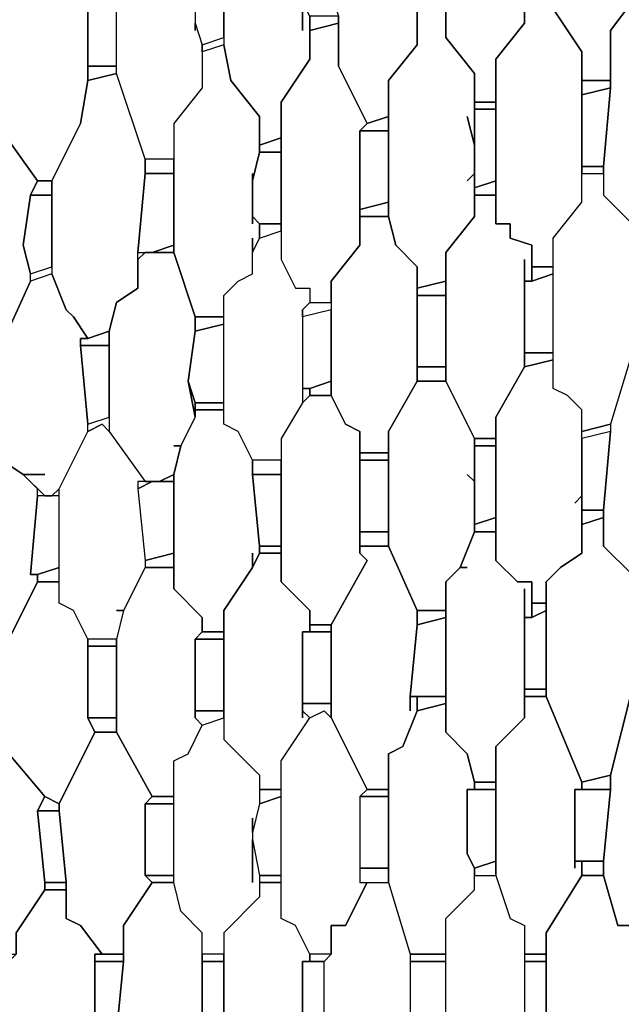
# Model space of a CAD drawing. Units: centimetres. Extents: x -53 to 53, y -53 to 53.
# Drawn here: x 10 to 14, y 0 to 7 of the extents above; entities that cross this region are included whole.
import ezdxf

# ---------------------------------------------------------------- set-up
doc = ezdxf.new("R2010")
doc.units = ezdxf.units.CM
doc.layers.add('72_EGR_BASE_D2_GENERATED', color=7, linetype='Continuous')

# ---------------------------------------------------------------- blocks, each defined once
blk = doc.blocks.new('83c8a9b2-b985-4874-acdd-5340ebf2d147')
at = {"layer": '72_EGR_BASE_D2_GENERATED', "color": 18, "true_color": 0x000000}
for points in [[(13.4523, 8.8509, 0), (13.4523, 8.5008, 0), (13.3022, 8.2508, 0), (13.3022, 6.9507, 0), (13.5023, 6.6507, 0), (13.5023, 6.4506, 0), (13.7023, 6.4506, 0), (13.7023, 6.8007, 0), (13.8523, 7.0007, 0), (13.8523, 8.3008, 0), (13.7023, 8.5508, 0), (13.6523, 8.9009, 0)], [(13.1022, 7.7508, 0), (13.1022, 7.7008, 0), (13.1522, 7.7508, 0), (13.1522, 8.1008, 0), (12.9022, 8.4508, 0), (12.9022, 8.6509, 0), (12.7521, 8.6509, 0), (12.7521, 8.3508, 0), (12.5521, 8.0508, 0), (12.5521, 6.7507, 0), (12.7521, 6.5006, 0), (12.7521, 6.3006, 0), (12.9022, 6.3006, 0), (12.9022, 6.6007, 0), (13.1022, 6.8507, 0)], [(12.3521, 7.6007, 0), (12.4021, 7.6007, 0), (12.4021, 7.7008, 0), (12.202, 8.1008, 0), (12.152, 8.4008, 0), (11.952, 8.3508, 0), (11.952, 8.3008, 0), (12.002, 8.0508, 0), (11.802, 7.7508, 0), (11.802, 7.4507, 0), (11.752, 7.0507, 0), (11.802, 6.9007, 0), (11.802, 6.5506, 0), (12.002, 6.1506, 0), (12.152, 6.2006, 0), (12.152, 6.4506, 0), (12.3521, 6.7007, 0)], [(11.5519, 6.8007, 0), (11.5519, 7.0007, 0), (11.6019, 7.4007, 0), (11.6019, 7.7008, 0), (11.4019, 8.0008, 0), (11.4019, 8.2008, 0), (11.2019, 8.1508, 0), (11.2519, 7.9008, 0), (11.0018, 7.6508, 0), (11.0018, 6.7007, 0), (11.0519, 6.4506, 0), (11.2519, 6.2006, 0), (11.2519, 6.0006, 0), (11.4019, 6.0506, 0), (11.4019, 6.3006, 0), (11.6019, 6.6007, 0), (11.6019, 6.9007, 0), (11.5519, 7.0007, 0)], [(10.8518, 7.5007, 0), (10.9018, 7.5007, 0), (10.8518, 7.4007, 0), (10.8518, 7.4507, 0), (10.8518, 7.1507, 0), (10.8018, 7.1007, 0), (10.8518, 7.1507, 0), (10.8018, 7.0007, 0), (10.8018, 6.8007, 0), (10.8018, 6.8507, 0), (10.8518, 6.7007, 0), (10.8518, 6.4006, 0), (10.6518, 6.1506, 0), (10.6518, 5.9006, 0), (10.4518, 5.9006, 0), (10.2517, 6.5006, 0), (10.2517, 7.3007, 0), (10.4518, 7.6007, 0), (10.4518, 7.8508, 0), (10.6518, 7.9008, 0)], [(9.4516, 6.9507, 0), (9.4516, 6.1006, 0), (9.7016, 5.7506, 0), (9.8016, 5.7506, 0), (10.0017, 6.1506, 0), (10.0517, 6.4506, 0), (10.0517, 7.0507, 0), (10.1017, 7.1507, 0), (9.9017, 7.5007, 0), (9.7016, 7.4007, 0)], [(13.8523, 7.3007, 0), (13.8523, 7.0007, 0), (13.7023, 6.8007, 0), (13.7023, 6.4006, 0), (13.6523, 5.8506, 0), (13.6523, 5.6506, 0), (13.9023, 5.4005, 0), (13.9023, 5.3005, 0), (14.0524, 5.3005, 0), (14.0524, 5.5005, 0), (14.2524, 5.7006, 0), (14.2524, 6.8507, 0), (14.0524, 7.1007, 0), (14.0524, 7.3507, 0)], [(10.8518, 7.2507, 0), (10.8518, 7.1507, 0), (10.8018, 7.0007, 0), (10.8018, 6.8507, 0), (10.8518, 6.7007, 0), (11.0018, 6.7507, 0), (11.0018, 7.2507, 0)], [(13.0022, 5.4505, 0), (13.0022, 5.3505, 0), (13.1522, 5.3005, 0), (13.1522, 5.1505, 0), (13.3022, 5.1505, 0), (13.3022, 5.3505, 0), (13.5023, 5.6006, 0), (13.5023, 6.6507, 0), (13.3022, 6.9507, 0), (13.3022, 7.2007, 0), (13.1022, 7.1507, 0), (13.1022, 6.8507, 0), (12.9022, 6.6007, 0), (12.9022, 5.4505, 0)], [(10.0517, 7.0507, 0), (10.0517, 6.5506, 0), (10.2517, 6.5506, 0), (10.2517, 7.1007, 0)], [(12.7021, 5.7506, 0), (12.7521, 5.8006, 0), (12.7521, 6.0006, 0), (12.7021, 6.2006, 0), (12.7521, 6.0006, 0), (12.7521, 6.5006, 0), (12.5521, 6.7507, 0), (12.5521, 7.0007, 0), (12.3521, 7.0007, 0), (12.3521, 6.7007, 0), (12.152, 6.4506, 0), (12.152, 5.5005, 0), (12.202, 5.3005, 0), (12.3521, 5.1505, 0), (12.3521, 5.0005, 0), (12.5521, 5.0505, 0), (12.5521, 5.2505, 0), (12.7521, 5.5005, 0), (12.7521, 5.8006, 0)], [(11.6019, 6.9007, 0), (11.6019, 6.8007, 0), (11.802, 6.8507, 0), (11.802, 6.9007, 0)], [(11.6019, 6.8007, 0), (11.6019, 6.6007, 0), (11.4019, 6.3006, 0), (11.4019, 5.2005, 0), (11.5019, 5.0005, 0), (11.6019, 5.0005, 0), (11.6019, 4.9005, 0), (11.752, 4.9005, 0), (11.752, 5.0505, 0), (11.952, 5.3005, 0), (11.952, 6.1006, 0), (12.002, 6.1506, 0), (11.802, 6.5506, 0), (11.802, 6.8507, 0)], [(11.0018, 6.7507, 0), (11.0018, 6.7007, 0), (10.8518, 6.6507, 0), (10.8518, 6.7007, 0)], [(11.1019, 5.0505, 0), (11.2019, 5.1005, 0), (11.2019, 5.3505, 0), (11.2019, 5.2505, 0), (11.2519, 5.3505, 0), (11.2519, 5.4505, 0), (11.2019, 5.5005, 0), (11.2019, 5.4505, 0), (11.2019, 5.8006, 0), (11.2019, 5.7506, 0), (11.2519, 5.9506, 0), (11.2519, 6.2006, 0), (11.0519, 6.4506, 0), (11.0018, 6.7007, 0), (10.8518, 6.6507, 0), (10.8518, 6.4006, 0), (10.6518, 6.1506, 0), (10.6518, 5.2505, 0), (10.8018, 4.8005, 0), (11.0018, 4.8005, 0), (11.0018, 4.9505, 0)], [(10.0517, 6.5506, 0), (10.0517, 6.4506, 0), (10.2517, 6.5006, 0), (10.2517, 6.5506, 0)], [(10.2517, 4.9005, 0), (10.4017, 5.0005, 0), (10.4017, 5.2505, 0), (10.4518, 5.8006, 0), (10.4518, 5.9006, 0), (10.2517, 6.5006, 0), (10.0517, 6.4506, 0), (10.0017, 6.1506, 0), (9.8016, 5.7506, 0), (9.8016, 5.1005, 0), (9.9017, 4.8505, 0), (9.9517, 4.8005, 0), (10.0517, 4.6505, 0), (10.2017, 4.7005, 0)], [(13.5023, 6.4506, 0), (13.5023, 6.3506, 0), (13.7023, 6.4006, 0), (13.7023, 6.4506, 0)], [(13.5023, 6.3506, 0), (13.5023, 5.8506, 0), (13.6523, 5.8506, 0), (13.7023, 6.4006, 0)], [(9.1515, 4.7005, 0), (9.2516, 4.5004, 0), (9.4016, 4.5004, 0), (9.6516, 5.0505, 0), (9.6516, 5.1005, 0), (9.6016, 5.3005, 0), (9.6516, 5.6506, 0), (9.7016, 5.7506, 0), (9.4516, 6.1006, 0), (9.4516, 6.3006, 0), (9.3016, 6.3006, 0), (9.3016, 6.1506, 0), (9.0515, 5.7506, 0), (9.0515, 4.9505, 0)], [(12.7521, 6.3006, 0), (12.7521, 6.2506, 0), (12.9022, 6.2506, 0), (12.9022, 6.3006, 0)], [(12.002, 6.1506, 0), (11.952, 6.1006, 0), (12.152, 6.1006, 0), (12.152, 6.2006, 0)], [(12.7521, 6.2506, 0), (12.7521, 5.7006, 0), (12.9022, 5.7506, 0), (12.9022, 6.2506, 0)], [(11.2519, 6.0006, 0), (11.2519, 5.9506, 0), (11.4019, 5.9506, 0), (11.4019, 6.0506, 0)], [(11.952, 6.1006, 0), (11.952, 5.5505, 0), (12.152, 5.6006, 0), (12.152, 6.1006, 0)], [(11.2519, 5.9506, 0), (11.2019, 5.7506, 0), (11.2019, 5.5005, 0), (11.2519, 5.4505, 0), (11.4019, 5.4505, 0), (11.4019, 5.9506, 0)], [(10.4518, 5.9006, 0), (10.4518, 5.8006, 0), (10.6518, 5.8006, 0), (10.6518, 5.9006, 0)], [(13.5023, 5.8506, 0), (13.5023, 5.8006, 0), (13.6523, 5.8006, 0), (13.6523, 5.8506, 0)], [(10.4017, 5.2505, 0), (10.5018, 5.2505, 0), (10.6518, 5.3005, 0), (10.6518, 5.8006, 0), (10.4518, 5.8006, 0)], [(13.4022, 4.2504, 0), (13.3022, 4.3004, 0), (13.3022, 5.3505, 0), (13.5023, 5.6006, 0), (13.5023, 5.8006, 0), (13.6523, 5.8006, 0), (13.6523, 5.6506, 0), (13.9023, 5.4005, 0), (13.9023, 5.2505, 0), (13.8523, 5.2005, 0), (13.8523, 4.5504, 0), (13.7023, 4.0504, 0), (13.5023, 4.0004, 0), (13.5023, 4.1504, 0)], [(9.7016, 5.7506, 0), (9.6516, 5.6506, 0), (9.8016, 5.6506, 0), (9.8016, 5.7506, 0)], [(12.7521, 5.7006, 0), (12.7521, 5.6506, 0), (12.9022, 5.6506, 0), (12.9022, 5.7506, 0)], [(9.6516, 5.6506, 0), (9.6016, 5.3005, 0), (9.6516, 5.1005, 0), (9.8016, 5.1505, 0), (9.8016, 5.6506, 0)], [(13.1022, 5.2005, 0), (13.1022, 5.0505, 0), (13.1522, 5.0505, 0), (13.1522, 5.3005, 0), (13.0022, 5.3505, 0), (13.0022, 5.4505, 0), (12.9022, 5.4505, 0), (12.9022, 5.6506, 0), (12.7521, 5.6506, 0), (12.7521, 5.5005, 0), (12.5521, 5.2505, 0), (12.5521, 4.3504, 0), (12.7521, 3.9504, 0), (12.9022, 3.9504, 0), (12.9022, 4.1004, 0), (13.1022, 4.4504, 0)], [(11.952, 5.5505, 0), (11.952, 5.5005, 0), (12.152, 5.5005, 0), (12.152, 5.6006, 0)], [(11.952, 5.5005, 0), (11.952, 5.3005, 0), (11.752, 5.0505, 0), (11.752, 4.2504, 0), (11.852, 4.0504, 0), (11.952, 4.0004, 0), (11.952, 3.8504, 0), (12.152, 3.8504, 0), (12.152, 4.0004, 0), (12.3521, 4.3504, 0), (12.3521, 5.1505, 0), (12.202, 5.3005, 0), (12.152, 5.5005, 0)], [(11.2519, 5.4505, 0), (11.2519, 5.3505, 0), (11.4019, 5.4005, 0), (11.4019, 5.4505, 0)], [(11.1019, 4.0004, 0), (11.0018, 4.0504, 0), (11.0018, 4.9505, 0), (11.1019, 5.0505, 0), (11.2019, 5.1005, 0), (11.2019, 5.2505, 0), (11.2519, 5.3505, 0), (11.4019, 5.4005, 0), (11.4019, 5.2005, 0), (11.5019, 5.0005, 0), (11.6019, 5.0005, 0), (11.6019, 4.9005, 0), (11.5519, 4.8505, 0), (11.5519, 4.2004, 0), (11.4019, 3.9504, 0), (11.4019, 3.8004, 0), (11.2019, 3.8004, 0)], [(10.5018, 5.2505, 0), (10.6518, 5.2505, 0), (10.6518, 5.3005, 0)], [(10.6518, 3.9004, 0), (10.7018, 3.9004, 0), (10.8018, 4.1004, 0), (10.7518, 4.3504, 0), (10.8018, 4.7005, 0), (10.8018, 4.8005, 0), (10.6518, 5.2505, 0), (10.4518, 5.2505, 0), (10.4017, 5.2005, 0), (10.4017, 5.0005, 0), (10.2517, 4.9005, 0), (10.2017, 4.7005, 0), (10.2017, 4.0004, 0), (10.4518, 3.6504, 0), (10.5518, 3.6504, 0), (10.6518, 3.7004, 0), (10.7018, 3.9004, 0)], [(10.0017, 4.6505, 0), (10.0517, 4.6505, 0), (9.9517, 4.8005, 0), (9.9017, 4.8505, 0), (9.8016, 5.1005, 0), (9.6516, 5.0505, 0), (9.4016, 4.5004, 0), (9.4516, 4.0004, 0), (9.4516, 3.8004, 0), (9.6016, 3.7004, 0), (9.7516, 3.7004, 0), (9.6016, 3.7004, 0), (9.7516, 3.5503, 0), (9.8016, 3.5503, 0), (9.8517, 3.6004, 0), (10.0517, 4.0004, 0), (10.0517, 4.0504, 0), (10.0017, 4.6005, 0)], [(9.8016, 5.1505, 0), (9.8016, 5.1005, 0), (9.6516, 5.0505, 0), (9.6516, 5.1005, 0)], [(13.1522, 5.0505, 0), (13.1022, 5.0505, 0), (13.1022, 4.5504, 0), (13.3022, 4.5504, 0), (13.3022, 5.1005, 0)], [(13.1522, 5.1505, 0), (13.1522, 5.0505, 0), (13.3022, 5.1005, 0), (13.3022, 5.1505, 0)], [(12.3521, 5.0005, 0), (12.3521, 4.9505, 0), (12.5521, 4.9505, 0), (12.5521, 5.0505, 0)], [(12.3521, 4.9505, 0), (12.3521, 4.4504, 0), (12.5521, 4.4504, 0), (12.5521, 4.9505, 0)], [(11.752, 4.9005, 0), (11.752, 4.8505, 0), (11.5519, 4.8005, 0), (11.5519, 4.8505, 0), (11.6019, 4.9005, 0)], [(11.5519, 4.8005, 0), (11.5519, 4.3004, 0), (11.6019, 4.3004, 0), (11.752, 4.3504, 0), (11.752, 4.8505, 0)], [(10.8018, 4.7005, 0), (10.7518, 4.3504, 0), (10.8018, 4.2004, 0), (11.0018, 4.2004, 0), (11.0018, 4.7505, 0)], [(10.8018, 4.8005, 0), (10.8018, 4.7005, 0), (11.0018, 4.7505, 0), (11.0018, 4.8005, 0)], [(10.0517, 4.6505, 0), (10.0017, 4.6505, 0), (10.0017, 4.6005, 0), (10.2017, 4.6005, 0), (10.2017, 4.7005, 0)], [(10.0017, 4.6005, 0), (10.0517, 4.0504, 0), (10.2017, 4.1004, 0), (10.2017, 4.6005, 0)], [(13.1022, 4.5504, 0), (13.1022, 4.4504, 0), (13.3022, 4.5004, 0), (13.3022, 4.5504, 0)], [(14.1024, 3.1003, 0), (14.2524, 3.2003, 0), (14.2524, 4.2504, 0), (14.0524, 4.4504, 0), (14.0524, 4.6005, 0), (13.8523, 4.5504, 0), (13.7023, 4.0504, 0), (13.7023, 4.0004, 0), (13.6523, 3.4503, 0), (13.6523, 3.2003, 0), (13.8523, 3.0003, 0), (13.8523, 2.9003, 0), (14.0524, 2.9003, 0)], [(13.3522, 3.0503, 0), (13.5023, 3.1503, 0), (13.5023, 3.5503, 0), (13.4523, 3.5003, 0), (13.5023, 3.5503, 0), (13.5023, 4.1504, 0), (13.4022, 4.2504, 0), (13.3022, 4.3004, 0), (13.3022, 4.5004, 0), (13.1022, 4.4504, 0), (12.9022, 4.1004, 0), (12.9022, 3.1003, 0), (13.0522, 2.9503, 0), (13.1522, 2.9503, 0), (13.1522, 2.8003, 0), (13.2522, 2.8003, 0), (13.2522, 2.9503, 0)], [(12.3521, 4.4504, 0), (12.3521, 4.3504, 0), (12.5521, 4.3504, 0), (12.5521, 4.4504, 0)], [(10.7518, 4.3504, 0), (10.8018, 4.1004, 0), (10.8018, 4.2004, 0)], [(11.6019, 4.3004, 0), (11.6019, 4.2504, 0), (11.752, 4.2504, 0), (11.752, 4.3504, 0)], [(12.7021, 3.7004, 0), (12.7521, 3.6504, 0), (12.7521, 3.9504, 0), (12.5521, 4.3504, 0), (12.3521, 4.3504, 0), (12.152, 4.0004, 0), (12.152, 3.2003, 0), (12.3521, 2.7503, 0), (12.5521, 2.7503, 0), (12.5521, 2.9503, 0), (12.6521, 3.0503, 0), (12.7521, 3.3003, 0), (12.7521, 3.6504, 0)], [(11.5519, 4.3004, 0), (11.5519, 4.2004, 0), (11.6019, 4.2504, 0), (11.6019, 4.3004, 0)], [(10.8018, 4.2004, 0), (10.8018, 4.1504, 0), (11.0018, 4.1504, 0), (11.0018, 4.2004, 0)], [(11.952, 3.1503, 0), (11.952, 4.0004, 0), (11.852, 4.0504, 0), (11.752, 4.2504, 0), (11.6019, 4.2504, 0), (11.5519, 4.2004, 0), (11.4019, 3.9504, 0), (11.4019, 2.9503, 0), (11.6019, 2.7503, 0), (11.6019, 2.6503, 0), (11.752, 2.6503, 0), (12.002, 3.1003, 0)], [(11.2019, 3.1503, 0), (11.2019, 3.0503, 0), (11.2519, 3.1503, 0), (11.2519, 3.2003, 0), (11.2019, 3.7004, 0), (11.2019, 3.8004, 0), (11.1019, 4.0004, 0), (11.0018, 4.0504, 0), (11.0018, 4.1504, 0), (10.8018, 4.1504, 0), (10.8018, 4.1004, 0), (10.7018, 3.9004, 0), (10.6518, 3.7004, 0), (10.6518, 2.9003, 0), (10.8518, 2.7003, 0), (10.8518, 2.6003, 0), (11.0018, 2.6003, 0), (11.0018, 2.7503, 0), (11.2019, 3.0503, 0)], [(10.2017, 4.1004, 0), (10.2017, 4.0004, 0), (10.1517, 4.0504, 0), (10.0517, 4.0004, 0), (10.0517, 4.0504, 0)], [(9.9517, 2.7503, 0), (9.8517, 2.8003, 0), (9.8517, 3.6004, 0), (10.0517, 4.0004, 0), (10.1517, 4.0504, 0), (10.2017, 4.0004, 0), (10.4518, 3.6504, 0), (10.4017, 3.6504, 0), (10.4017, 3.6004, 0), (10.4518, 3.1003, 0), (10.4518, 3.0503, 0), (10.3017, 2.7503, 0), (10.2517, 2.7503, 0), (10.3017, 2.7503, 0), (10.2517, 2.5503, 0), (10.0517, 2.5503, 0)], [(13.7023, 4.0504, 0), (13.7023, 4.0004, 0), (13.5023, 3.9504, 0), (13.5023, 4.0004, 0)], [(13.5023, 3.9504, 0), (13.5023, 3.4503, 0), (13.6523, 3.4503, 0), (13.7023, 4.0004, 0)], [(9.2015, 2.6003, 0), (9.3016, 2.5503, 0), (9.3016, 2.4502, 0), (9.4516, 2.4502, 0), (9.7016, 2.9503, 0), (9.7016, 3.0003, 0), (9.6516, 3.0003, 0), (9.7016, 3.5503, 0), (9.7016, 3.6004, 0), (9.6016, 3.7004, 0), (9.4516, 3.8004, 0), (9.4516, 3.9504, 0), (9.3016, 3.9504, 0), (9.1515, 3.7004, 0), (9.1015, 3.5003, 0), (9.1015, 2.9003, 0)], [(12.7521, 3.9504, 0), (12.7521, 3.9004, 0), (12.9022, 3.9004, 0), (12.9022, 3.9504, 0)], [(12.7521, 3.9004, 0), (12.7521, 3.3503, 0), (12.9022, 3.4003, 0), (12.9022, 3.9004, 0)], [(11.2019, 3.8004, 0), (11.2019, 3.7004, 0), (11.4019, 3.7004, 0), (11.4019, 3.8004, 0)], [(11.952, 3.8504, 0), (11.952, 3.8004, 0), (12.152, 3.8004, 0), (12.152, 3.8504, 0)], [(11.952, 3.8004, 0), (11.952, 3.3003, 0), (12.152, 3.3003, 0), (12.152, 3.8004, 0)], [(10.5018, 3.6504, 0), (10.4017, 3.6004, 0), (10.4518, 3.1003, 0), (10.6518, 3.1503, 0), (10.6518, 3.6504, 0)], [(10.4017, 3.6504, 0), (10.4017, 3.6004, 0), (10.5018, 3.6504, 0)], [(10.5518, 3.6504, 0), (10.6518, 3.6504, 0), (10.6518, 3.7004, 0)], [(11.2019, 3.7004, 0), (11.2519, 3.2003, 0), (11.4019, 3.2003, 0), (11.4019, 3.7004, 0)], [(9.7016, 3.0003, 0), (9.8517, 3.0503, 0), (9.8517, 3.5503, 0), (9.7016, 3.5503, 0), (9.6516, 3.0003, 0)], [(13.5023, 3.4503, 0), (13.5023, 3.3503, 0), (13.6523, 3.4003, 0), (13.6523, 3.4503, 0)], [(12.7521, 3.3503, 0), (12.7521, 3.3003, 0), (12.9022, 3.3003, 0), (12.9022, 3.4003, 0)], [(13.5023, 3.3503, 0), (13.5023, 3.1503, 0), (13.3522, 3.0503, 0), (13.2522, 2.9503, 0), (13.2522, 2.1502, 0), (13.5023, 1.5502, 0), (13.7023, 1.6002, 0), (13.8523, 2.2002, 0), (13.8523, 3.0003, 0), (13.6523, 3.2003, 0), (13.6523, 3.4003, 0)], [(11.952, 3.3003, 0), (11.952, 3.2003, 0), (12.152, 3.2003, 0), (12.152, 3.3003, 0)], [(13.1022, 2.9003, 0), (13.1022, 2.7003, 0), (13.1522, 2.7003, 0), (13.1522, 2.9503, 0), (13.0522, 2.9503, 0), (12.9022, 3.1003, 0), (12.9022, 3.3003, 0), (12.7521, 3.3003, 0), (12.6521, 3.0503, 0), (12.7021, 3.0503, 0), (12.6521, 3.0503, 0), (12.5521, 2.9503, 0), (12.5521, 1.9002, 0), (12.7021, 1.7502, 0), (12.7521, 1.5502, 0), (12.9022, 1.5502, 0), (12.9022, 1.8002, 0), (13.1022, 2.0002, 0)], [(11.2519, 3.2003, 0), (11.2519, 3.1503, 0), (11.4019, 3.1503, 0), (11.4019, 3.2003, 0)], [(12.3021, 2.0502, 0), (12.3021, 2.1502, 0), (12.3521, 2.6503, 0), (12.3521, 2.7503, 0), (12.152, 3.2003, 0), (11.952, 3.2003, 0), (11.952, 3.1503, 0), (12.002, 3.1003, 0), (11.752, 2.6503, 0), (11.752, 2.0002, 0), (12.002, 1.5001, 0), (12.152, 1.5001, 0), (12.152, 1.7502, 0), (12.2521, 1.8002, 0), (12.3521, 2.0502, 0), (12.3521, 2.1502, 0), (12.3021, 2.1502, 0)], [(10.4518, 3.1003, 0), (10.4518, 3.0503, 0), (10.6518, 3.0503, 0), (10.6518, 3.1503, 0)], [(11.5519, 2.0002, 0), (11.5519, 2.6003, 0), (11.6019, 2.6003, 0), (11.6019, 2.7503, 0), (11.4019, 2.9503, 0), (11.4019, 3.1503, 0), (11.2519, 3.1503, 0), (11.2019, 3.0503, 0), (11.0018, 2.7503, 0), (11.0018, 1.8502, 0), (11.2519, 1.6002, 0), (11.2519, 1.5001, 0), (11.4019, 1.5001, 0), (11.4019, 1.7002, 0), (11.6019, 2.0002, 0), (11.5519, 2.0502, 0)], [(9.7016, 3.0003, 0), (9.7016, 2.9503, 0), (9.8517, 2.9503, 0), (9.8517, 3.0503, 0)], [(10.8018, 2.0002, 0), (10.8018, 2.5503, 0), (10.8518, 2.6003, 0), (10.8518, 2.7003, 0), (10.6518, 2.9003, 0), (10.6518, 3.0503, 0), (10.4518, 3.0503, 0), (10.3017, 2.7503, 0), (10.2517, 2.5503, 0), (10.2517, 1.9002, 0), (10.5018, 1.4501, 0), (10.6518, 1.4501, 0), (10.6518, 1.7002, 0), (10.7518, 1.7502, 0), (10.8518, 1.9502, 0)], [(9.7016, 2.9503, 0), (9.4516, 2.4502, 0), (9.5016, 1.9502, 0), (9.5016, 1.7502, 0), (9.7516, 1.4501, 0), (9.8517, 1.4001, 0), (10.1017, 1.9002, 0), (10.0517, 2.0002, 0), (10.0517, 2.5503, 0), (9.9517, 2.7503, 0), (9.8517, 2.8003, 0), (9.8517, 2.9503, 0)], [(12.3521, 2.7503, 0), (12.3521, 2.6503, 0), (12.5521, 2.7003, 0), (12.5521, 2.7503, 0)], [(13.1522, 2.7003, 0), (13.1022, 2.7003, 0), (13.1022, 2.2002, 0), (13.2522, 2.2002, 0), (13.2522, 2.7503, 0)], [(13.1522, 2.8003, 0), (13.1522, 2.7003, 0), (13.2522, 2.7503, 0), (13.2522, 2.8003, 0)], [(12.3521, 2.6503, 0), (12.3021, 2.1502, 0), (12.5521, 2.1502, 0), (12.5521, 2.7003, 0)], [(11.6019, 2.6503, 0), (11.6019, 2.6003, 0), (11.752, 2.6003, 0), (11.752, 2.6503, 0)], [(10.0517, 2.5503, 0), (10.0517, 2.5002, 0), (10.2517, 2.5002, 0), (10.2517, 2.5503, 0)], [(10.8018, 2.5503, 0), (11.0018, 2.5503, 0), (11.0018, 2.6003, 0), (10.8518, 2.6003, 0)], [(10.8018, 2.5503, 0), (10.8018, 2.0502, 0), (11.0018, 2.0502, 0), (11.0018, 2.5503, 0)], [(11.5519, 2.6003, 0), (11.5519, 2.1002, 0), (11.752, 2.1002, 0), (11.752, 2.6003, 0)], [(10.0517, 2.5002, 0), (10.0517, 2.0002, 0), (10.2517, 2.0002, 0), (10.2517, 2.5002, 0)], [(13.1022, 2.2002, 0), (13.1022, 2.1502, 0), (13.2522, 2.1502, 0), (13.2522, 2.2002, 0)], [(13.8523, 2.2002, 0), (13.7023, 1.6002, 0), (13.7023, 1.5001, 0), (13.6523, 1.0001, 0), (13.6523, 0.9001, 0), (13.7523, 0.5501, 0), (13.8523, 0.5501, 0), (13.8523, 0.4, 0), (14.0524, 0.4, 0), (14.0524, 0.6001, 0), (14.2524, 0.7001, 0), (14.2524, 1.8502, 0), (14.0524, 1.9502, 0), (14.0524, 2.2002, 0)], [(12.3521, 2.1502, 0), (12.3521, 2.0502, 0), (12.5521, 2.1002, 0), (12.5521, 2.1502, 0)], [(13.4523, 0.9501, 0), (13.4523, 1.5001, 0), (13.5023, 1.5001, 0), (13.5023, 1.5502, 0), (13.2522, 2.1502, 0), (13.1022, 2.1502, 0), (13.1022, 2.0002, 0), (12.9022, 1.8002, 0), (12.9022, 0.9001, 0), (13.0022, 0.6001, 0), (13.1022, 0.5501, 0), (13.1022, 0.35, 0), (13.2522, 0.35, 0), (13.2522, 0.5, 0), (13.5023, 0.9001, 0), (13.5023, 1.0001, 0), (13.4523, 1.0001, 0)], [(11.5519, 2.1002, 0), (11.5519, 2.0502, 0), (11.6019, 2.0002, 0), (11.702, 2.0502, 0), (11.752, 2.0002, 0), (11.752, 2.1002, 0)], [(12.7021, 1.0501, 0), (12.7021, 1.5001, 0), (12.7521, 1.5001, 0), (12.7521, 1.5502, 0), (12.7021, 1.7502, 0), (12.5521, 1.9002, 0), (12.5521, 2.1002, 0), (12.3521, 2.0502, 0), (12.2521, 1.8002, 0), (12.152, 1.7502, 0), (12.152, 0.8501, 0), (12.3021, 0.35, 0), (12.5521, 0.35, 0), (12.5521, 0.6001, 0), (12.7521, 0.8001, 0), (12.7521, 0.9501, 0)], [(10.0517, 2.0002, 0), (10.1017, 1.9002, 0), (10.2517, 1.9002, 0), (10.2517, 2.0002, 0)], [(10.7518, 1.7502, 0), (10.8518, 1.9502, 0), (11.0018, 2.0002, 0), (11.0018, 1.8502, 0), (11.2519, 1.6002, 0), (11.2519, 1.4001, 0), (11.2019, 1.2001, 0), (11.2019, 1.3001, 0), (11.2019, 0.8501, 0), (11.2019, 1.1501, 0), (11.2519, 0.9001, 0), (11.2519, 0.7501, 0), (11.0018, 0.5, 0), (11.0018, 0.35, 0), (10.8518, 0.35, 0), (10.8518, 0.5, 0), (10.7018, 0.6501, 0), (10.6518, 0.8501, 0), (10.6518, 1.7002, 0)], [(10.8018, 2.0502, 0), (10.8018, 2.0002, 0), (10.8518, 1.9502, 0), (11.0018, 2.0002, 0), (11.0018, 2.0502, 0)], [(11.5019, 0.5501, 0), (11.4019, 0.6001, 0), (11.4019, 1.7002, 0), (11.6019, 2.0002, 0), (11.702, 2.0502, 0), (11.752, 2.0002, 0), (12.002, 1.5001, 0), (11.952, 1.4501, 0), (11.952, 0.8501, 0), (12.002, 0.8501, 0), (11.852, 0.5501, 0), (11.752, 0.5501, 0), (11.752, 0.35, 0), (11.6019, 0.35, 0)], [(9.2516, 0.5, 0), (9.3516, 0.35, 0), (9.5516, 0.35, 0), (9.5516, 0.5, 0), (9.7516, 0.8001, 0), (9.7516, 0.8501, 0), (9.7016, 1.3501, 0), (9.7516, 1.4501, 0), (9.5016, 1.7502, 0), (9.5016, 1.9002, 0), (9.3516, 1.9002, 0), (9.3516, 1.7502, 0), (9.2516, 1.7502, 0), (9.1515, 1.6002, 0), (9.1515, 0.8001, 0)], [(10.0017, 0.5501, 0), (10.1517, 0.35, 0), (10.3017, 0.35, 0), (10.3017, 0.5501, 0), (10.5018, 0.8501, 0), (10.4518, 0.9001, 0), (10.4518, 1.4001, 0), (10.5018, 1.4501, 0), (10.2517, 1.9002, 0), (10.1017, 1.9002, 0), (9.8517, 1.4001, 0), (9.8517, 1.3501, 0), (9.9017, 0.8501, 0), (9.9017, 0.6001, 0)], [(13.5023, 1.5502, 0), (13.5023, 1.5001, 0), (13.7023, 1.5001, 0), (13.7023, 1.6002, 0)], [(12.7521, 1.5502, 0), (12.7521, 1.5001, 0), (12.9022, 1.5001, 0), (12.9022, 1.5502, 0)], [(9.7516, 1.4501, 0), (9.7016, 1.3501, 0), (9.8517, 1.3501, 0), (9.8517, 1.4001, 0)], [(10.4518, 1.4001, 0), (10.6518, 1.4001, 0), (10.6518, 1.4501, 0), (10.5018, 1.4501, 0)], [(11.2519, 1.4001, 0), (11.2019, 1.2001, 0), (11.2019, 1.1501, 0), (11.2519, 0.9001, 0), (11.4019, 0.9001, 0), (11.4019, 1.4501, 0)], [(11.2519, 1.5001, 0), (11.2519, 1.4001, 0), (11.4019, 1.4501, 0), (11.4019, 1.5001, 0)], [(11.952, 1.4501, 0), (12.152, 1.4501, 0), (12.152, 1.5001, 0), (12.002, 1.5001, 0)], [(11.952, 1.4501, 0), (11.952, 0.9501, 0), (12.152, 0.9501, 0), (12.152, 1.4501, 0)], [(12.7021, 1.5001, 0), (12.7021, 1.0501, 0), (12.7521, 0.9501, 0), (12.9022, 1.0001, 0), (12.9022, 1.5001, 0)], [(13.4523, 1.5001, 0), (13.4523, 1.0001, 0), (13.6523, 1.0001, 0), (13.7023, 1.5001, 0)], [(10.4518, 1.4001, 0), (10.4518, 0.9001, 0), (10.6518, 0.9001, 0), (10.6518, 1.4001, 0)], [(9.7016, 1.3501, 0), (9.7516, 0.8501, 0), (9.9017, 0.8501, 0), (9.8517, 1.3501, 0)], [(12.7521, 0.9501, 0), (12.7521, 0.9001, 0), (12.9022, 0.9001, 0), (12.9022, 1.0001, 0)], [(13.5023, 1.0001, 0), (13.5023, 0.9001, 0), (13.6523, 0.9001, 0), (13.6523, 1.0001, 0)], [(10.4518, 0.9001, 0), (10.5018, 0.8501, 0), (10.6518, 0.8501, 0), (10.6518, 0.9001, 0)], [(11.2519, 0.9001, 0), (11.2519, 0.8501, 0), (11.4019, 0.8501, 0), (11.4019, 0.9001, 0)], [(11.952, 0.9501, 0), (11.952, 0.8501, 0), (12.152, 0.8501, 0), (12.152, 0.9501, 0)], [(12.6521, -0.6001, 0), (12.5521, -0.5501, 0), (12.5521, 0.6001, 0), (12.7521, 0.8001, 0), (12.7521, 0.9001, 0), (12.9022, 0.9001, 0), (13.0022, 0.6001, 0), (13.1022, 0.5501, 0), (13.1022, -0.5501, 0), (12.9022, -0.6501, 0), (12.9022, -0.8501, 0), (12.8522, -0.9001, 0), (12.7521, -0.8501, 0), (12.7521, -0.7001, 0), (12.6521, -0.7001, 0)], [(13.5023, 0.9001, 0), (13.2522, 0.5, 0), (13.2522, -0.45, 0), (13.5023, -0.7501, 0), (13.5023, -0.9001, 0), (13.6523, -0.9001, 0), (13.6523, -0.6501, 0), (13.8523, -0.45, 0), (13.8523, 0.5501, 0), (13.7523, 0.5501, 0), (13.6523, 0.9001, 0)], [(9.7516, 0.8501, 0), (9.7516, 0.8001, 0), (9.9017, 0.8001, 0), (9.9017, 0.8501, 0)], [(10.5018, 0.8501, 0), (10.3017, 0.5501, 0), (10.3017, 0.3, 0), (10.2517, -0.2, 0), (10.3017, -0.3, 0), (10.3017, -0.35, 0), (10.5018, -0.8001, 0), (10.6518, -0.8001, 0), (10.6518, -0.6501, 0), (10.8518, -0.35, 0), (10.8518, 0.5, 0), (10.7018, 0.6501, 0), (10.6518, 0.8501, 0)], [(11.5519, -0.3, 0), (11.5519, 0.3, 0), (11.6019, 0.3, 0), (11.6019, 0.35, 0), (11.5019, 0.5501, 0), (11.4019, 0.6001, 0), (11.4019, 0.8501, 0), (11.2519, 0.8501, 0), (11.2519, 0.7501, 0), (11.0018, 0.5, 0), (11.0018, -0.35, 0), (11.2519, -0.6501, 0), (11.2519, -0.8501, 0), (11.4019, -0.8501, 0), (11.4019, -0.6001, 0), (11.6019, -0.35, 0), (11.6019, -0.3, 0)], [(11.852, -0.5501, 0), (11.752, -0.5, 0), (11.752, -0.35, 0), (11.702, -0.3, 0), (11.702, 0.3, 0), (11.752, 0.35, 0), (11.752, 0.5501, 0), (11.852, 0.5501, 0), (12.002, 0.8501, 0), (12.152, 0.8501, 0), (12.3021, 0.35, 0), (12.3021, -0.3, 0), (12.3521, -0.35, 0), (12.152, -0.6501, 0), (12.152, -0.8501, 0), (11.952, -0.8501, 0), (12.002, -0.7501, 0)], [(10.1017, 0.35, 0), (10.1517, 0.35, 0), (10.0017, 0.5501, 0), (9.9017, 0.6001, 0), (9.9017, 0.8001, 0), (9.7516, 0.8001, 0), (9.5516, 0.5, 0), (9.5516, 0.35, 0), (9.5016, 0.3, 0), (9.5016, -0.3, 0), (9.7516, -0.7501, 0), (9.9017, -0.7501, 0), (9.9017, -0.6001, 0), (10.0017, -0.5501, 0), (10.1017, -0.35, 0)], [(10.1017, 0.35, 0), (10.1017, 0.3, 0), (10.3017, 0.3, 0), (10.3017, 0.35, 0)], [(10.8518, 0.35, 0), (10.8518, 0.3, 0), (11.0018, 0.3, 0), (11.0018, 0.35, 0)], [(11.6019, 0.35, 0), (11.6019, 0.3, 0), (11.702, 0.3, 0), (11.752, 0.35, 0)], [(12.3021, 0.35, 0), (12.3021, 0.3, 0), (12.5521, 0.3, 0), (12.5521, 0.35, 0)], [(13.1022, 0.35, 0), (13.1022, 0.3, 0), (13.2522, 0.3, 0), (13.2522, 0.35, 0)], [(10.1017, 0.3, 0), (10.1017, -0.3, 0), (10.3017, -0.3, 0), (10.2517, -0.2, 0), (10.3017, 0.3, 0)], [(10.8518, 0.3, 0), (10.8518, -0.3, 0), (11.0018, -0.3, 0), (11.0018, 0.3, 0)], [(11.5519, 0.3, 0), (11.5519, -0.3, 0), (11.702, -0.3, 0), (11.702, 0.3, 0)], [(12.3021, 0.3, 0), (12.3021, -0.3, 0), (12.5521, -0.3, 0), (12.5521, 0.3, 0)], [(13.1022, 0.3, 0), (13.1022, -0.3, 0), (13.2522, -0.3, 0), (13.2522, 0.3, 0)]]:
    blk.add_polyline3d(points, close=True, dxfattribs=at)

msp = doc.modelspace()

# ---------------------------------------------------------------- block references
at = {"layer": '72_EGR_BASE_D2_GENERATED'}
msp.add_blockref('83c8a9b2-b985-4874-acdd-5340ebf2d147', (0, 0, 0), dxfattribs=at)

doc.saveas('drawing.dxf')
